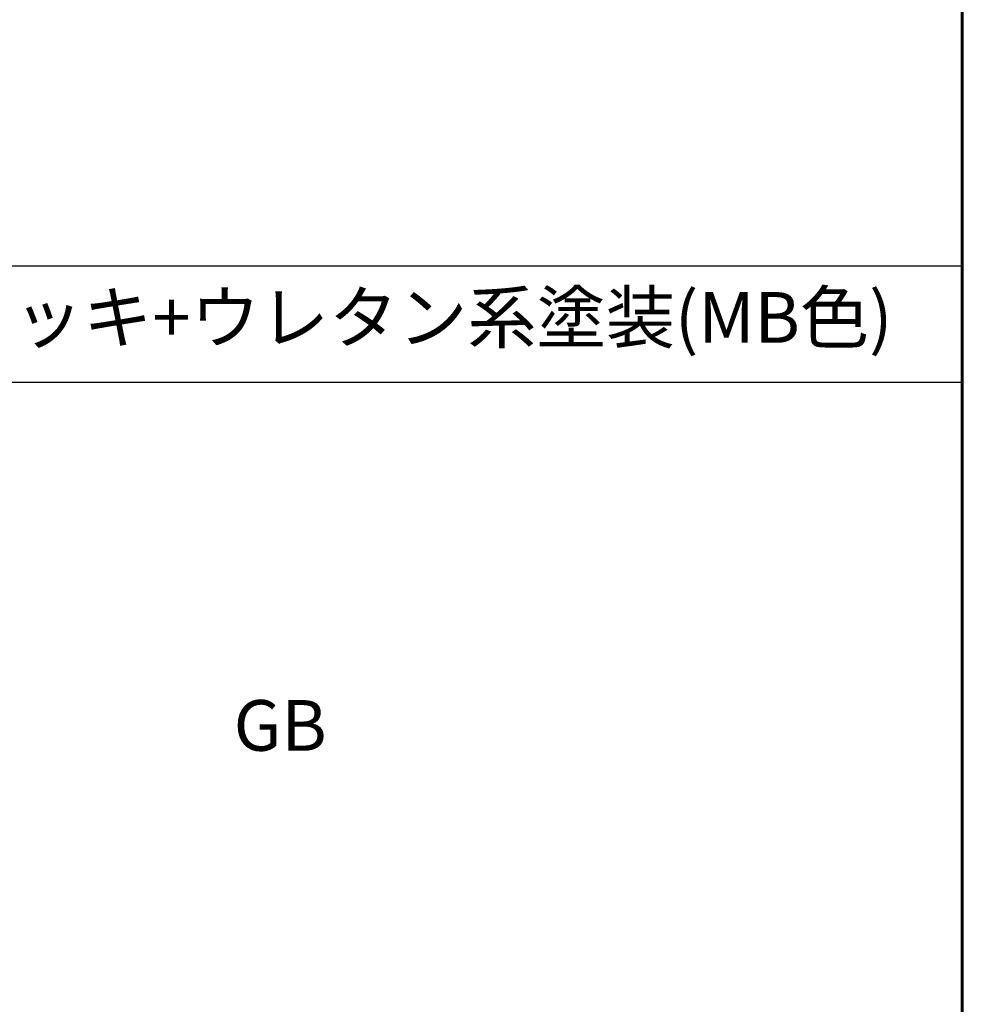
# Model space of a CAD drawing. Extents: x 0 to 420, y 0 to 297.
# Drawn here: x 373 to 410, y 39 to 78 of the extents above; entities that cross this region are included whole.
import ezdxf
from ezdxf.enums import TextEntityAlignment as Align

# ---------------------------------------------------------------- set-up
doc = ezdxf.new("R2010")
doc.units = 0
doc.layers.add('実線1', color=7, linetype='Continuous', lineweight=25)
doc.styles.add('MSゴシック', font='MS Gothic.ttf')
doc.styles.add('高さなしMSゴシック', font='MS Gothic.ttf')

# ---------------------------------------------------------------- blocks, each defined once
blk = doc.blocks.new('*U11')
at = {"color": 0, "linetype": 'Continuous'}
blk.add_line((58.299, -71.295), (66.096, -71.295), dxfattribs=at)
at = {"color": 0, "insert": (62.203, -71.3), "char_height": 2, "width": 36.61519, "attachment_point": 5, "style": '高さなしMSゴシック'}
blk.add_mtext('{\u3000\u3000\u3000}\u3000', dxfattribs=at)
blk = doc.blocks.new('*U12')
at = {"color": 0, "linetype": 'Continuous'}
blk.add_line((124.599, -121.895), (137.594, -121.895), dxfattribs=at)
at = {"color": 0, "insert": (131.101, -121.9), "char_height": 2, "width": 53.19747, "attachment_point": 5, "style": '高さなしMSゴシック'}
blk.add_mtext('{\u3000\u3000\u3000\u3000\u3000}\u3000', dxfattribs=at)
blk = doc.blocks.new('*T10')
at = {"color": 0, "lineweight": 60}
for p, q in [((0, 0), (158, 0)), ((0, 0), (0, -133.4)), ((158, 0), (158, -133.4)), ((0, -4.6), (158, -4.6))]:
    blk.add_line(p, q, dxfattribs=at)
at = {"color": 0, "linetype": 'ByBlock', "lineweight": -2}
for p, q in [((9.817, 0), (9.817, -4.6)), ((43.595, 0), (43.595, -4.6)), ((80.81, 0), (80.81, -4.6)), ((104.203, 0), (104.203, -4.6)), ((9.817, -64.4), (9.817, -87.4)), ((9.817, -92), (80.81, -92)), ((9.817, -96.6), (80.81, -96.6)), ((9.817, -101.2), (80.81, -101.2)), ((9.817, -128.8), (9.817, -133.4))]:
    blk.add_line(p, q, dxfattribs=at)
at = {"color": 0}
for p, q in [((9.817, -4.6), (9.817, -64.4)), ((43.595, -4.6), (43.595, -133.4)), ((80.81, -4.6), (80.81, -133.4)), ((104.203, -4.6), (104.203, -133.4)), ((0, -9.2), (158, -9.2)), ((0, -13.8), (158, -13.8)), ((0, -18.4), (80.81, -18.4)), ((0, -23), (158, -23)), ((0, -27.6), (80.81, -27.6)), ((0, -32.2), (80.81, -32.2)), ((0, -36.8), (80.81, -36.8)), ((0, -41.4), (80.81, -41.4)), ((104.203, -41.4), (158, -41.4)), ((0, -46), (80.81, -46)), ((0, -50.6), (80.81, -50.6)), ((0, -55.2), (80.81, -55.2)), ((0, -59.8), (43.595, -59.8)), ((0, -64.4), (104.203, -64.4)), ((0, -69), (80.81, -69)), ((0, -73.6), (80.81, -73.6)), ((0, -78.2), (104.203, -78.2)), ((0, -82.8), (104.203, -82.8)), ((0, -87.4), (158, -87.4)), ((9.817, -87.4), (9.817, -128.8)), ((0, -92), (9.817, -92)), ((80.81, -92), (158, -92)), ((0, -96.6), (9.817, -96.6)), ((0, -101.2), (9.817, -101.2)), ((0, -105.8), (80.81, -105.8)), ((0, -110.4), (9.817, -110.4)), ((43.595, -110.4), (80.81, -110.4)), ((0, -115), (80.81, -115)), ((0, -119.6), (80.81, -119.6)), ((104.203, -119.6), (158, -119.6)), ((0, -124.2), (158, -124.2)), ((9.817, -128.8), (43.595, -128.8)), ((0, -133.4), (158, -133.4))]:
    blk.add_line(p, q, dxfattribs=at)
for name in ['*U11', '*U12']:
    blk.add_blockref(name, (0, 0), dxfattribs=at)
at = {"color": 0, "char_height": 2, "attachment_point": 5, "style": '高さなしMSゴシック'}
for s, insert, width in [('部番', (4.909, -2.3), 9.21716), ('名称', (26.706, -2.3), 33.17778), ('形状', (62.203, -2.3), 36.61519), ('材質', (92.506, -2.3), 22.79241), ('表面処理', (131.101, -2.3), 53.19747), ('(1)', (4.909, -6.9), 9.21716), ('支柱', (26.706, -6.9), 33.17778), ('JIS H 8602 陽極酸化塗装複合皮膜(MB色）', (131.101, -6.9), 53.19747), ('□100×100×5.0ｔ', (62.203, -6.9), 36.61519), ('A6005CS-T5', (92.506, -6.9), 22.79241), ('(2)', (4.909, -11.5), 9.21716), ('支柱化粧材', (26.706, -11.5), 33.17778), ('再生木材', (92.506, -11.5), 22.79241), ('サンディング仕上げ(ダークカラー)', (131.101, -11.5), 53.19747), ('138×20', (62.203, -11.5), 36.61519), ('(3)', (4.909, -16.1), 9.21716), ('笠木', (26.706, -16.1), 33.17778), ('φ80(76×3.5ｔ)', (62.203, -16.1), 36.61519), ('再生木材表層 サンディング仕上げ', (131.101, -18.4), 53.19747), ('A6005CS-T5', (92.506, -18.4), 22.79241), ('(4)', (4.909, -20.7), 9.21716), ('手摺', (26.706, -20.7), 33.17778), ('φ40(φ36×3.0t)', (62.203, -20.7), 36.61519), ('(5)', (4.909, -25.3), 9.21716), ('横桟', (26.706, -25.3), 33.17778), ('75×60', (62.203, -25.3), 36.61519), ('(6)', (4.909, -29.9), 9.21716), ('レール', (26.706, -29.9), 33.17778), ('63×15×3.0ｔ', (62.203, -29.9), 36.61519), ('JIS H 8602 陽極酸化塗装複合皮膜(MB色）', (131.101, -32.2), 53.19747), ('(7)', (4.909, -34.5), 9.21716), ('下桟', (26.706, -34.5), 33.17778), ('50×30', (62.203, -34.5), 36.61519), ('(8)', (4.909, -39.1), 9.21716), ('格子', (26.706, -39.1), 33.17778), ('30×18', (62.203, -39.1), 36.61519), ('(9)', (4.909, -43.7), 9.21716), ('横桟クリップ', (26.706, -43.7), 33.17778), ('L50×35×4.0ｔ', (62.203, -43.7), 36.61519), ('A6063S-T5', (92.506, -43.7), 22.79241), ('(10)', (4.909, -48.3), 9.21716), ('下桟クリップ', (26.706, -48.3), 33.17778), ('L50×25×4.0ｔ', (62.203, -48.3), 36.61519), ('(11)', (4.909, -52.9), 9.21716), ('キャップ金具B', (26.706, -52.9), 33.17778), ('φ40(巾=74)', (62.203, -52.9), 36.61519), ('笠木受ブラケット', (26.706, -57.5), 33.17778), ('(12)', (4.909, -57.5), 9.21716), ('巾=140', (62.203, -59.8), 36.61519), ('(13)', (4.909, -62.1), 9.21716), ('笠木カバー', (26.706, -62.1), 33.17778), ('\u3000\u3000\u3000\u3000ポリエステル系粉体塗装\u3000\u3000\u3000\u3000\u3000(マットブラウン色）', (131.101, -64.4), 53.19747), ('(14)', (4.909, -66.7), 9.21716), ('笠木端末キャップ', (26.706, -66.7), 33.17778), ('φ80用', (62.203, -66.7), 36.61519), ('(15)', (4.909, -71.3), 9.21716), ('HR台座', (26.706, -71.3), 33.17778), ('AC4C', (92.506, -71.3), 22.79241), ('(16)', (4.909, -75.9), 9.21716), ('2段金具', (26.706, -75.9), 33.17778), ('φ40用(平型)', (62.203, -75.9), 36.61519), ('(17)', (4.909, -80.5), 9.21716), ('端末金具L', (26.706, -80.5), 33.17778), ('φ40用', (62.203, -80.5), 36.61519), ('ADC', (92.506, -80.5), 22.79241), ('(18)', (4.909, -85.1), 9.21716), ('化粧ナット', (26.706, -85.1), 33.17778), ('M8用', (62.203, -85.1), 36.61519), ('アルミ材', (92.506, -85.1), 22.79241), ('溶融亜鉛メッキ+ウレタン系塗装(MB色)', (131.101, -89.7), 53.19747), ('(19)', (4.909, -89.7), 9.21716), ('ベースボックス', (26.706, -89.7), 33.17778), ('270×250', (62.203, -89.7), 36.61519), ('SS 400', (92.506, -89.7), 22.79241), ('(20)', (4.909, -94.3), 9.21716), ('六角穴付ボタンボルト', (26.706, -94.3), 33.17778), ('M8×15 B,W', (62.203, -94.3), 36.61519), ('(21)', (4.909, -98.9), 9.21716), ('六角穴付ボルト', (26.706, -98.9), 33.17778), ('M8×55 B,SW', (62.203, -98.9), 36.61519), ('(22)', (4.909, -103.5), 9.21716), ('ピアスビス', (26.706, -103.5), 33.17778), ('φ4×19 B', (62.203, -103.5), 36.61519), ('GB', (131.101, -105.8), 53.19747), ('(23)', (4.909, -108.1), 9.21716), ('M8×100 B,N,W,SW', (62.203, -108.1), 36.61519), ('SUS', (92.506, -108.1), 22.79241), ('六角ボルト', (26.706, -110.4), 33.17778), ('(24)', (4.909, -112.7), 9.21716), ('M5×15 B,W,SW', (62.203, -112.7), 36.61519), ('六角穴付ボルト', (26.706, -117.3), 33.17778), ('(25)', (4.909, -117.3), 9.21716), ('M12×30 B,SW', (62.203, -117.3), 36.61519), ('(26)', (4.909, -121.9), 9.21716), ('タッピンビス', (26.706, -121.9), 33.17778), ('φ4.5×20 B', (62.203, -121.9), 36.61519), ('樹脂系アンカー', (26.706, -126.5), 33.17778), ('(27)', (4.909, -128.8), 9.21716), ('溶融亜鉛メッキ', (131.101, -128.8), 53.19747), ('M20×210 B,N,W,SW', (62.203, -128.8), 36.61519), ('SS 400', (92.506, -128.8), 22.79241), ('寸切ボルト', (26.706, -131.1), 33.17778)]:
    blk.add_mtext(s, dxfattribs=dict(at, insert=insert, width=width))
blk = doc.blocks.new('A3規格図枠')
at = {"layer": '実線1', "lineweight": 60}
blk.add_line((410, 287), (410, 10), dxfattribs=at)
at = {"layer": '実線1', "style": 'MSゴシック', "flags": 8}
for tag, p in [('作図者', (344.5, 19)), ('製作日', (363, 19))]:
    blk.add_attdef(tag, text='', height=2.5, dxfattribs=at).set_placement(p, align=Align.MIDDLE_CENTER)
at = {"layer": '実線1', "style": 'MSゴシック'}
blk.add_attdef('製品名', text='', height=6, dxfattribs=at).set_placement((296.5, 16), align=Align.MIDDLE_CENTER)
at = {"layer": '実線1', "style": 'MSゴシック', "flags": 8}
blk.add_attdef('検図者', text='', height=2.5, dxfattribs=at).set_placement((344.5, 13), align=Align.MIDDLE)

msp = doc.modelspace()

# ---------------------------------------------------------------- block references
msp.add_blockref('*T10', (252, 155.4))
at = {"layer": '実線1'}
msp.add_blockref('A3規格図枠', (0, 0), dxfattribs=at)

doc.saveas('drawing.dxf')
